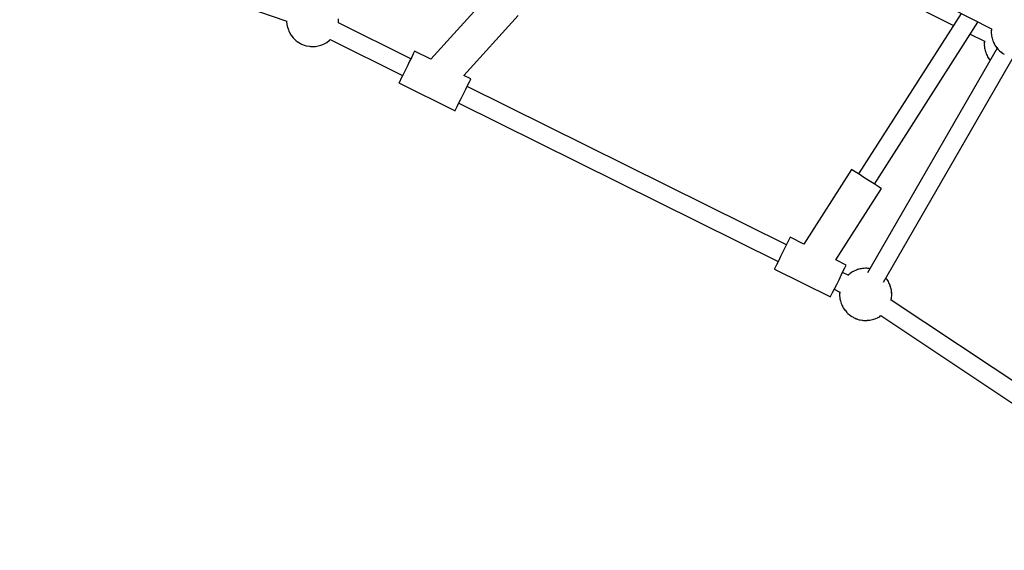
# Model space of a CAD drawing. Units: millimetres. Extents: x 126659 to 160439, y -29293 to -10259.
# Drawn here: x 138307 to 139250, y -22897 to -22389 of the extents above; entities that cross this region are included whole.
import ezdxf

# ---------------------------------------------------------------- set-up
doc = ezdxf.new("R2010")
doc.units = ezdxf.units.MM
doc.layers.add('PV-698EE', color=7, linetype='Continuous')

# ---------------------------------------------------------------- blocks, each defined once
blk = doc.blocks.new('*U6')
at = {"layer": 'PV-698EE'}
for p, q in [((96091.34, -29649.03), (96003.02, -29904.85)), ((95987.02, -29911.14), (95984.38, -29914.02)), ((95990.11, -29908.76), (95987.02, -29911.14)), ((95993.58, -29906.95), (95990.11, -29908.76)), ((95994.65, -29906.45), (95993.58, -29906.95)), ((95998.43, -29905.25), (95994.65, -29906.45)), ((96002.35, -29904.71), (95998.43, -29905.25)), ((96003.06, -29904.74), (96002.35, -29904.71)), ((95981.16, -29919.17), (95979.89, -29922.4)), ((95981.67, -29918.06), (95981.16, -29919.17)), ((95983.66, -29914.89), (95981.67, -29918.06)), ((95984.38, -29914.02), (95983.66, -29914.89)), ((95978.83, -29928.64), (95978.81, -29929.83)), ((95978.81, -29929.83), (95978.86, -29931.11)), ((95978.91, -29927.55), (95978.83, -29928.64)), ((95978.86, -29931.11), (95978.98, -29932.43)), ((95979.06, -29926.61), (95978.91, -29927.55)), ((95979.58, -29923.54), (95979.06, -29926.61)), ((95979.89, -29922.4), (95979.58, -29923.54)), ((95978.98, -29932.43), (95979.16, -29933.75)), ((95979.16, -29933.75), (95979.41, -29935.05)), ((95979.41, -29935.05), (95979.7, -29936.29)), ((95979.7, -29936.29), (95980.04, -29937.43)), ((95980.04, -29937.43), (95980.42, -29938.44)), ((95980.42, -29938.44), (95980.82, -29939.3)), ((95980.82, -29939.3), (95982.16, -29942.14)), ((95985.43, -29946.52), (95951.07, -30015.89)), ((95982.16, -29942.14), (95982.76, -29943.13)), ((95982.76, -29943.13), (95984.87, -29945.92)), ((95984.87, -29945.92), (95985.41, -29946.55)), ((95967.17, -30023.86), (96001.55, -29954.44)), ((96001.54, -29954.47), (96005.26, -29954.61)), ((95943.89, -30012.33), (95917.26, -30066.09)), ((95944.06, -30012.41), (95943.89, -30012.33)), ((95945.4, -30013.07), (95944.06, -30012.41)), ((95947.96, -30014.34), (95945.4, -30013.07)), ((95951.51, -30016.1), (95947.96, -30014.34)), ((95955.73, -30018.19), (95951.51, -30016.1)), ((95960.26, -30020.44), (95955.73, -30018.19)), ((95964.69, -30022.63), (95960.26, -30020.44)), ((95968.62, -30024.58), (95964.69, -30022.63)), ((95971.71, -30026.11), (95968.62, -30024.58)), ((95966.74, -30042.8), (95974.36, -30027.42)), ((95973.68, -30027.08), (95971.71, -30026.11)), ((95974.36, -30027.42), (95973.68, -30027.08)), ((96031.28, -30101.38), (95966.74, -30042.8)), ((95924.44, -30069.65), (95772.88, -30375.66)), ((95917.26, -30066.09), (95917.43, -30066.18)), ((95917.43, -30066.18), (95918.77, -30066.84)), ((95918.77, -30066.84), (95921.32, -30068.11)), ((95921.32, -30068.11), (95924.88, -30069.87)), ((95924.88, -30069.87), (95929.1, -30071.96)), ((95929.1, -30071.96), (95933.63, -30074.2)), ((95788.97, -30383.64), (95940.54, -30077.62)), ((95933.63, -30074.2), (95938.06, -30076.39)), ((95938.06, -30076.39), (95941.99, -30078.34)), ((95941.99, -30078.34), (95945.08, -30079.87)), ((95945.08, -30079.87), (95947.05, -30080.85)), ((95947.05, -30080.85), (95947.73, -30081.18)), ((95947.73, -30081.18), (95951.05, -30074.47)), ((95951.05, -30074.47), (96008.43, -30126.55)), ((96213.43, -30155.38), (95995.6, -30580.02)), ((96150.32, -30244.26), (95998.91, -30543.65)), ((95765.69, -30372.1), (95739.06, -30425.87)), ((95765.86, -30372.19), (95765.69, -30372.1)), ((95767.2, -30372.85), (95765.86, -30372.19)), ((95769.76, -30374.12), (95767.2, -30372.85)), ((95773.31, -30375.88), (95769.76, -30374.12)), ((95777.54, -30377.97), (95773.31, -30375.88)), ((95782.06, -30380.21), (95777.54, -30377.97)), ((95786.49, -30382.41), (95782.06, -30380.21)), ((95790.42, -30384.35), (95786.49, -30382.41)), ((95789.61, -30400.42), (95796.16, -30387.19)), ((95793.51, -30385.88), (95790.42, -30384.35)), ((95795.48, -30386.86), (95793.51, -30385.88)), ((95796.16, -30387.19), (95795.48, -30386.86)), ((95861.03, -30446.05), (95789.61, -30400.42)), ((95739.06, -30425.87), (95739.23, -30425.95)), ((95739.23, -30425.95), (95740.57, -30426.62)), ((95740.57, -30426.62), (95743.13, -30427.88)), ((95743.13, -30427.88), (95746.68, -30429.64)), ((95746.25, -30429.43), (95743.62, -30434.72)), ((95746.68, -30429.64), (95750.91, -30431.74)), ((95769.53, -30440.96), (95774.43, -30431.06)), ((95774.43, -30431.06), (95842.72, -30474.7)), ((95726.2, -30439.76), (95724.57, -30441.02)), ((95726.35, -30439.63), (95726.05, -30439.88)), ((95727.66, -30438.64), (95726.35, -30439.65)), ((95727.09, -30439.03), (95726.35, -30439.63)), ((95727.98, -30438.41), (95727.09, -30439.03)), ((95728.58, -30438.16), (95727.66, -30438.64)), ((95729.01, -30437.8), (95727.98, -30438.41)), ((95730.14, -30437.21), (95729.01, -30437.8)), ((95731.34, -30436.65), (95730.14, -30437.21)), ((95731.13, -30436.83), (95730.18, -30437.33)), ((95731.3, -30436.75), (95731.13, -30436.83)), ((95732.58, -30436.15), (95731.34, -30436.65)), ((95733.83, -30435.71), (95732.58, -30436.15)), ((95735.05, -30435.35), (95733.83, -30435.71)), ((95736.21, -30435.07), (95735.05, -30435.35)), ((95735.98, -30435.12), (95735.96, -30435.13)), ((95736, -30435.12), (95735.98, -30435.12)), ((95737.27, -30434.89), (95736.21, -30435.07)), ((95738.22, -30434.81), (95737.27, -30434.89)), ((95738.36, -30434.8), (95738.22, -30434.81)), ((95739.9, -30434.59), (95738.29, -30434.81)), ((95740.57, -30434.61), (95739.9, -30434.59)), ((95741.34, -30434.54), (95740.56, -30434.61)), ((95742.51, -30434.58), (95741.34, -30434.54)), ((95743.86, -30434.73), (95742.41, -30434.68)), ((95743.63, -30434.71), (95742.51, -30434.58)), ((95743.97, -30434.74), (95743.86, -30434.73)), ((95750.91, -30431.74), (95755.43, -30433.98)), ((95755.43, -30433.98), (95759.86, -30436.17)), ((95759.75, -30442.64), (95762.34, -30437.4)), ((95759.86, -30436.17), (95763.79, -30438.12)), ((95763.79, -30438.12), (95766.88, -30439.65)), ((95766.88, -30439.65), (95768.85, -30440.63)), ((95768.85, -30440.63), (95769.53, -30440.96)), ((95718.5, -30449.47), (95718.11, -30450.53)), ((95718.69, -30449.1), (95718.5, -30449.47)), ((95718.71, -30449.04), (95718.62, -30449.29)), ((95719.23, -30447.93), (95718.71, -30449.04)), ((95719.77, -30447.07), (95719.23, -30447.93)), ((95720.25, -30446.17), (95719.77, -30447.07)), ((95720.95, -30445.17), (95720.25, -30446.17)), ((95721.11, -30444.97), (95720.95, -30445.17)), ((95721.21, -30444.77), (95720.99, -30445.12)), ((95721.93, -30443.9), (95721.21, -30444.77)), ((95723.12, -30442.45), (95721.8, -30444.11)), ((95722.17, -30443.64), (95721.93, -30443.9)), ((95723.95, -30441.61), (95723.12, -30442.45)), ((95724.35, -30441.28), (95723.95, -30441.61)), ((95724.57, -30441.02), (95724.26, -30441.35)), ((95760.3, -30443.27), (95759.56, -30442.43)), ((95760.87, -30444.03), (95760.03, -30443.09)), ((95760.86, -30444.02), (95760.3, -30443.27)), ((95761.59, -30444.96), (95760.87, -30444.03)), ((95762.4, -30446.06), (95761.34, -30444.65)), ((95761.66, -30445.08), (95761.59, -30444.96)), ((95763.01, -30447.05), (95762.4, -30446.06)), ((95763.43, -30447.96), (95763.01, -30447.05)), ((95763.69, -30448.32), (95763.34, -30447.76)), ((95764.34, -30449.89), (95763.57, -30448.25)), ((95764.28, -30449.76), (95763.69, -30448.32)), ((95764.74, -30450.75), (95764.34, -30449.89)), ((95856.45, -30453.21), (95858.89, -30449.4)), ((95858.89, -30449.4), (95860.48, -30446.91)), ((95860.48, -30446.91), (95861.03, -30446.05)), ((95716.38, -30458.51), (95716.36, -30459.71)), ((95716.47, -30457.43), (95716.38, -30458.51)), ((95716.63, -30456.48), (95716.41, -30458.12)), ((95716.41, -30458.12), (95716.46, -30459.16)), ((95716.62, -30456.48), (95716.47, -30457.43)), ((95716.68, -30456.1), (95716.62, -30456.48)), ((95716.93, -30454.25), (95716.66, -30456.3)), ((95717.07, -30453.82), (95716.93, -30454.25)), ((95717.13, -30453.41), (95717.05, -30453.93)), ((95717.45, -30452.28), (95717.13, -30453.41)), ((95718.22, -30450.31), (95717.45, -30452.28)), ((95718.11, -30450.53), (95718, -30450.87)), ((95765.12, -30451.76), (95764.74, -30450.75)), ((95765.18, -30451.97), (95765.12, -30451.76)), ((95765.19, -30451.99), (95765.12, -30451.81)), ((95765.47, -30453.28), (95765.19, -30451.99)), ((95765.46, -30452.9), (95765.19, -30452.01)), ((95765.76, -30454.14), (95765.46, -30452.9)), ((95766.03, -30455.86), (95765.57, -30453.73)), ((95766, -30455.44), (95765.76, -30454.14)), ((95766.18, -30456.77), (95766, -30455.44)), ((95766.07, -30456.31), (95766.03, -30455.86)), ((95766.3, -30458.09), (95766.18, -30456.77)), ((95766.35, -30459.36), (95766.3, -30458.09)), ((95766.34, -30460.56), (95766.35, -30459.36)), ((95850.29, -30462.86), (95853.47, -30457.89)), ((95853.47, -30457.89), (95856.45, -30453.21)), ((96010.47, -30551.04), (95856.72, -30452.8)), ((95716.36, -30459.71), (95716.41, -30460.98)), ((95716.41, -30460.98), (95716.53, -30462.3)), ((95716.53, -30462.3), (95716.72, -30463.63)), ((95716.54, -30460.96), (95716.58, -30462.03)), ((95716.58, -30462.03), (95716.6, -30462.21)), ((95716.72, -30463.63), (95716.96, -30464.93)), ((95716.96, -30464.93), (95717.26, -30466.17)), ((95717.26, -30466.17), (95717.6, -30467.31)), ((95717.52, -30467.06), (95717.53, -30467.08)), ((95717.53, -30467.08), (95717.54, -30467.1)), ((95717.6, -30467.31), (95717.97, -30468.32)), ((95717.97, -30468.32), (95718.38, -30469.17)), ((95977.37, -30585.4), (95762.17, -30461.16)), ((95977.37, -30585.4), (95762.17, -30461.16)), ((95765.97, -30463.35), (95766.1, -30462.58)), ((95765.98, -30463.36), (95766.04, -30462.97)), ((95766.1, -30462.58), (95766.25, -30461.64)), ((95766.25, -30461.64), (95766.34, -30460.56)), ((95844.87, -30471.35), (95847.3, -30467.54)), ((95847.04, -30467.95), (96002.23, -30567.11)), ((95847.3, -30467.54), (95850.29, -30462.86)), ((95721, -30473.9), (95496.23, -30811.56)), ((95718.38, -30469.17), (95718.44, -30469.31)), ((95718.41, -30469.24), (95719.03, -30470.75)), ((95719.03, -30470.75), (95719.38, -30471.31)), ((95719.38, -30471.31), (95719.71, -30472.02)), ((95719.71, -30472.02), (95720.32, -30473.01)), ((95720.32, -30473.01), (95721, -30473.91)), ((95720.36, -30472.87), (95721.13, -30474.11)), ((95721.13, -30474.11), (95721.2, -30474.19)), ((95753.17, -30476.75), (95968.37, -30600.99)), ((95753.17, -30476.75), (95968.37, -30600.99)), ((95842.72, -30474.7), (95843.28, -30473.84)), ((95843.28, -30473.84), (95844.87, -30471.35)), ((95511.19, -30821.51), (95735.92, -30483.91)), ((95735.64, -30483.85), (95736.74, -30484.07)), ((95736.45, -30483.92), (95737.69, -30484.19)), ((95736.74, -30484.07), (95737.67, -30484.18)), ((95737.69, -30484.19), (95738.85, -30484.34)), ((95738.46, -30484.28), (95740.21, -30484.49)), ((95738.85, -30484.34), (95738.99, -30484.34)), ((95740.21, -30484.49), (95741.37, -30484.52)), ((95741.37, -30484.52), (95742.37, -30484.44)), ((95742.15, -30484.46), (95742.82, -30484.48)), ((95742.69, -30484.41), (95744.5, -30484.26)), ((95742.82, -30484.48), (95744.36, -30484.27)), ((95744.5, -30484.26), (95745.44, -30484.18)), ((95745.44, -30484.18), (95746.51, -30484)), ((95746.51, -30484), (95746.72, -30483.95)), ((95746.55, -30483.97), (95746.74, -30483.94)), ((95746.74, -30483.94), (95748, -30483.54)), ((95746.76, -30483.94), (95747.67, -30483.72)), ((95747.67, -30483.72), (95748.88, -30483.36)), ((95748.44, -30483.4), (95750.51, -30482.74)), ((95748.88, -30483.36), (95750.13, -30482.92)), ((95750.13, -30482.92), (95751.37, -30482.42)), ((95750.51, -30482.74), (95750.93, -30482.55)), ((95751.37, -30482.42), (95752.58, -30481.86)), ((95752.58, -30481.86), (95753.71, -30481.27)), ((95753.71, -30481.27), (95754.73, -30480.65)), ((95754.73, -30480.65), (95755.63, -30480.04)), ((95755.63, -30480.04), (95756.37, -30479.44)), ((95756.37, -30479.44), (95756.97, -30478.94)), ((95756.67, -30479.19), (95756.98, -30478.95)), ((95990.75, -30559.78), (95983.9, -30573.33)), ((95966.27, -30578.36), (95965.8, -30578.72)), ((95966.41, -30578.24), (95966.12, -30578.48)), ((95967.15, -30577.63), (95966.41, -30578.24)), ((95967.73, -30577.24), (95966.42, -30578.25)), ((95968.05, -30577.02), (95967.15, -30577.63)), ((95968.65, -30576.76), (95967.73, -30577.24)), ((95969.08, -30576.4), (95968.05, -30577.02)), ((95970.21, -30575.81), (95969.08, -30576.4)), ((95971.41, -30575.26), (95970.21, -30575.81)), ((95971.2, -30575.43), (95970.25, -30575.93)), ((95971.36, -30575.35), (95971.2, -30575.43)), ((95972.65, -30574.75), (95971.41, -30575.26)), ((95973.9, -30574.31), (95972.65, -30574.75)), ((95975.12, -30573.95), (95973.9, -30574.31)), ((95976.28, -30573.67), (95975.12, -30573.95)), ((95976.05, -30573.73), (95976.03, -30573.73)), ((95976.06, -30573.73), (95976.05, -30573.73)), ((95977.34, -30573.49), (95976.28, -30573.67)), ((95978.28, -30573.41), (95977.34, -30573.49)), ((95978.43, -30573.4), (95978.28, -30573.41)), ((95979.97, -30573.19), (95978.36, -30573.41)), ((95980.63, -30573.21), (95979.97, -30573.19)), ((95981.41, -30573.15), (95980.63, -30573.21)), ((95982.58, -30573.18), (95981.41, -30573.15)), ((95982.97, -30581.93), (95981.77, -30582.49)), ((95982.76, -30582.11), (95981.81, -30582.61)), ((95983.93, -30573.33), (95982.48, -30573.28)), ((95983.8, -30573.33), (95982.58, -30573.18)), ((95982.93, -30582.03), (95982.76, -30582.11)), ((95984.22, -30581.43), (95982.97, -30581.93)), ((95984.22, -30573.37), (95983.93, -30573.33)), ((95985.46, -30580.99), (95984.22, -30581.43)), ((95986.68, -30580.63), (95985.46, -30580.99)), ((95987.84, -30580.35), (95986.68, -30580.63)), ((95987.61, -30580.4), (95987.59, -30580.41)), ((95987.63, -30580.4), (95987.61, -30580.4)), ((95988.9, -30580.17), (95987.84, -30580.35)), ((95989.85, -30580.09), (95988.9, -30580.17)), ((95989.99, -30580.08), (95989.85, -30580.09)), ((95991.53, -30579.87), (95989.92, -30580.09)), ((95992.2, -30579.89), (95991.53, -30579.87)), ((95992.97, -30579.82), (95992.19, -30579.89)), ((95994.14, -30579.86), (95992.97, -30579.82)), ((95995.5, -30580.01), (95994.04, -30579.96)), ((95995.36, -30580.01), (95994.14, -30579.86)), ((95995.86, -30580.06), (95995.5, -30580.01)), ((95971.88, -30591.45), (95971.4, -30592.35)), ((95972.58, -30590.45), (95971.88, -30591.45)), ((95972.75, -30590.25), (95972.58, -30590.45)), ((95972.84, -30590.05), (95972.62, -30590.4)), ((95973.57, -30589.18), (95972.84, -30590.05)), ((95974.75, -30587.73), (95973.43, -30589.39)), ((95973.8, -30588.92), (95973.57, -30589.18)), ((95975.58, -30586.89), (95974.75, -30587.73)), ((95975.98, -30586.56), (95975.58, -30586.89)), ((95976.2, -30586.3), (95975.89, -30586.63)), ((95977.84, -30585.04), (95976.2, -30586.3)), ((95977.98, -30584.91), (95977.68, -30585.16)), ((95979.29, -30583.92), (95977.98, -30584.93)), ((95978.72, -30584.31), (95977.98, -30584.91)), ((95979.61, -30583.69), (95978.72, -30584.31)), ((95980.21, -30583.44), (95979.29, -30583.92)), ((95980.64, -30583.08), (95979.61, -30583.69)), ((95981.77, -30582.49), (95980.64, -30583.08))]:
    blk.add_line(p, q, dxfattribs=at)

msp = doc.modelspace()

# ---------------------------------------------------------------- block references
at = {"layer": 'PV-698EE', "rotation": 90}
msp.add_blockref('*U6', (108658.1, -118393.05), dxfattribs=at)

doc.saveas('drawing.dxf')
